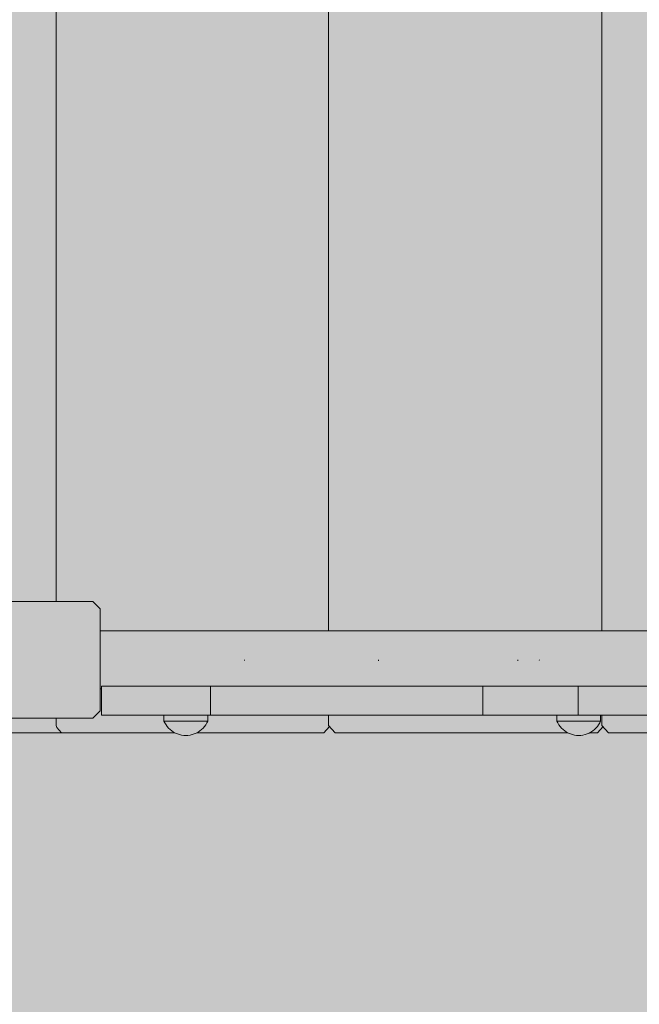
# Model space of a CAD drawing. Units: inches. Extents: x 514 to 662, y 349 to 504.
# Drawn here: x 553 to 556, y 430 to 434 of the extents above; entities that cross this region are included whole.
import ezdxf

# ---------------------------------------------------------------- set-up
doc = ezdxf.new("R2010")
doc.units = ezdxf.units.IN
doc.header["$MEASUREMENT"] = 0
doc.layers.add('_U+0421_U+043B_U+043E_U+0439 1', color=7, linetype='Continuous')

# ---------------------------------------------------------------- blocks, each defined once
blk = doc.blocks.new('block 76')
at = {"layer": '_U+0421_U+043B_U+043E_U+0439 1', "color": 250, "lineweight": 5, "true_color": 0x231f20}
for points in [[(553.1376, 431.2228), (553.1663, 431.2515)], [(553.1663, 431.2515), (553.5682, 431.2515)], [(553.5801, 431.2396), (553.5682, 431.2515)], [(553.1376, 431.2228), (553.1376, 430.8209)], [(553.5969, 431.2228), (553.5801, 431.2396)], [(553.5969, 431.1364), (553.5969, 431.2228)], [(553.5969, 431.1347), (553.5969, 431.1364)], [(553.5969, 431.1346), (553.5969, 431.1347)], [(553.5969, 431.1312), (553.5969, 431.1346)], [(553.5969, 431.131), (553.5969, 431.1312)], [(553.5969, 431.1259), (553.5969, 431.131)], [(553.5969, 431.1257), (553.5969, 431.1259)], [(553.5969, 431.119), (553.5969, 431.1257)], [(553.5969, 431.1188), (553.5969, 431.119)], [(553.5969, 431.1106), (553.5969, 431.1188)], [(553.5969, 431.1103), (553.5969, 431.1106)], [(553.5969, 431.1008), (553.5969, 431.1103)], [(553.5969, 431.1004), (553.5969, 431.1008)], [(553.5969, 431.0897), (553.5969, 431.1004)], [(553.5969, 431.0893), (553.5969, 431.0897)], [(553.5969, 431.0776), (553.5969, 431.0893)], [(553.5969, 431.0772), (553.5969, 431.0776)], [(553.5969, 431.0646), (553.5969, 431.0772)], [(553.5969, 431.0641), (553.5969, 431.0646)], [(553.5969, 431.0509), (553.5969, 431.0641)], [(553.5969, 431.0504), (553.5969, 431.0509)], [(553.5969, 431.0368), (553.5969, 431.0504)], [(553.5969, 431.0362), (553.5969, 431.0368)], [(553.5969, 431.0224), (553.5969, 431.0362)], [(553.5969, 431.0218), (553.5969, 431.0224)], [(553.5969, 431.008), (553.5969, 431.0218)], [(553.5969, 431.0074), (553.5969, 431.008)], [(553.5969, 430.9938), (553.5969, 431.0074)], [(553.5969, 430.9933), (553.5969, 430.9938)], [(553.5969, 430.9801), (553.5969, 430.9933)], [(553.5969, 430.9796), (553.5969, 430.9801)], [(553.5969, 430.967), (553.5969, 430.9796)], [(553.5969, 430.9665), (553.5969, 430.967)], [(553.5969, 430.9548), (553.5969, 430.9665)], [(553.5969, 430.9543), (553.5969, 430.9548)], [(553.5969, 430.9436), (553.5969, 430.9543)], [(553.5969, 430.9432), (553.5969, 430.9436)], [(553.5969, 430.9337), (553.5969, 430.9432)], [(553.5969, 430.9334), (553.5969, 430.9337)], [(553.5969, 430.9252), (553.5969, 430.9334)], [(553.5969, 430.9249), (553.5969, 430.9252)], [(553.5969, 430.9182), (553.5969, 430.9249)], [(553.5969, 430.9179), (553.5969, 430.9182)], [(553.5969, 430.9179), (553.5969, 430.9128)], [(553.5969, 430.9128), (553.5969, 430.9126)], [(553.5969, 430.9126), (553.5969, 430.9092)], [(553.5969, 430.9092), (553.5969, 430.909)], [(553.5969, 430.909), (553.5969, 430.9073)], [(553.5969, 430.9073), (553.5969, 430.9072)], [(553.5969, 430.8209), (553.5969, 430.9072)], [(553.1663, 430.7922), (553.1376, 430.8209)], [(553.5682, 430.7922), (553.1663, 430.7922)], [(553.5682, 430.7922), (553.585, 430.809)], [(553.585, 430.809), (553.5969, 430.8209)]]:
    blk.add_lwpolyline(points, dxfattribs=at)
blk = doc.blocks.new('block 110')
at = {"layer": '_U+0421_U+043B_U+043E_U+0439 1', "color": 250, "lineweight": 5, "true_color": 0x231f20}
for points in [[(553.4231, 433.925), (553.4231, 431.2515)], [(553.4231, 430.7922), (553.4231, 430.7635)], [(553.4231, 430.7635), (553.4233, 430.7629)], [(553.4233, 430.7629), (553.4263, 430.7548)], [(553.4452, 430.7348), (552.3543, 430.7347)]]:
    blk.add_lwpolyline(points, dxfattribs=at)
blk = doc.blocks.new('block 130')
at = {"layer": '_U+0421_U+043B_U+043E_U+0439 1', "color": 250, "lineweight": 5, "true_color": 0x231f20}
for points in [[(554.1642, 431.0218), (554.1645, 431.0192)], [(554.0201, 430.8036), (554.0358, 430.8036)], [(553.4446, 430.7348), (553.4263, 430.7548)], [(554.499, 430.7588), (554.4771, 430.7348)], [(553.8909, 430.7348), (553.4446, 430.7348)], [(554.4422, 430.7348), (553.9771, 430.7348)], [(554.4422, 430.7348), (554.4771, 430.7348)]]:
    blk.add_lwpolyline(points, dxfattribs=at)
blk = doc.blocks.new('block 132')
at = {"layer": '_U+0421_U+043B_U+043E_U+0439 1', "color": 250, "lineweight": 5, "true_color": 0x231f20}
blk.add_lwpolyline([(554.6914, 431.0218), (554.6917, 431.0176)], dxfattribs=at)
blk = doc.blocks.new('block 135')
at = {"layer": '_U+0421_U+043B_U+043E_U+0439 1', "color": 250, "lineweight": 5, "true_color": 0x231f20}
for points in [[(554.4947, 435.0123), (554.4947, 431.1364)], [(555.2406, 431.0218), (555.2409, 431.0176)], [(555.3249, 431.0218), (555.3246, 431.0193)], [(554.4947, 430.8035), (554.4947, 430.7635)], [(554.4947, 430.7635), (554.521, 430.7348)], [(555.5534, 430.7347), (555.5754, 430.7588)], [(554.521, 430.7348), (555.4368, 430.7347)], [(555.523, 430.7347), (555.5534, 430.7347)]]:
    blk.add_lwpolyline(points, dxfattribs=at)
blk = doc.blocks.new('block 140')
at = {"layer": '_U+0421_U+043B_U+043E_U+0439 1', "color": 250, "lineweight": 5, "true_color": 0x231f20}
for points in [[(553.8479, 430.8036), (553.8479, 430.781)], [(554.0201, 430.8036), (554.0201, 430.781)], [(553.8479, 430.781), (553.849, 430.781)], [(553.8479, 430.781), (553.8515, 430.7734)], [(553.849, 430.781), (553.8521, 430.781)], [(553.8515, 430.7734), (553.8559, 430.7662)], [(553.8521, 430.781), (553.8573, 430.781)], [(553.8559, 430.7662), (553.8608, 430.7594)], [(553.8573, 430.781), (553.8643, 430.781)], [(553.8608, 430.7594), (553.8663, 430.7531)], [(553.8643, 430.781), (553.8731, 430.781)], [(553.8663, 430.7531), (553.8724, 430.7473)], [(553.8724, 430.7473), (553.879, 430.742)], [(553.8731, 430.781), (553.8834, 430.781)], [(553.8834, 430.781), (553.8949, 430.781)], [(553.8949, 430.781), (553.9074, 430.781)], [(553.9074, 430.781), (553.9206, 430.781)], [(553.9206, 430.781), (553.934, 430.781)], [(553.934, 430.781), (553.9475, 430.781)], [(553.9475, 430.781), (553.9606, 430.781)], [(553.9606, 430.781), (553.9731, 430.781)], [(553.9731, 430.781), (553.9846, 430.781)], [(553.9846, 430.781), (553.9949, 430.781)], [(553.9956, 430.7473), (553.9891, 430.742)], [(553.9949, 430.781), (554.0037, 430.781)], [(554.0017, 430.7531), (553.9956, 430.7473)], [(554.0072, 430.7594), (554.0017, 430.7531)], [(554.0037, 430.781), (554.0108, 430.781)], [(554.0122, 430.7662), (554.0072, 430.7594)], [(554.0108, 430.781), (554.0159, 430.781)], [(554.0165, 430.7734), (554.0122, 430.7662)], [(554.0159, 430.781), (554.0191, 430.781)], [(554.0201, 430.781), (554.0165, 430.7734)], [(554.0201, 430.781), (554.0191, 430.781)], [(553.879, 430.742), (553.886, 430.7374)], [(553.886, 430.7374), (553.8934, 430.7334)], [(553.8934, 430.7334), (553.9011, 430.7301)], [(553.9011, 430.7301), (553.9091, 430.7275)], [(553.9091, 430.7275), (553.9173, 430.7256)], [(553.9173, 430.7256), (553.9256, 430.7245)], [(553.9256, 430.7245), (553.934, 430.7241)], [(553.9424, 430.7245), (553.934, 430.7241)], [(553.9507, 430.7256), (553.9424, 430.7245)], [(553.9589, 430.7275), (553.9507, 430.7256)], [(553.9669, 430.7301), (553.9589, 430.7275)], [(553.9747, 430.7334), (553.9669, 430.7301)], [(553.9821, 430.7374), (553.9747, 430.7334)], [(553.9891, 430.742), (553.9821, 430.7374)]]:
    blk.add_lwpolyline(points, dxfattribs=at)
blk = doc.blocks.new('block 151')
at = {"layer": '_U+0421_U+043B_U+043E_U+0439 1', "color": 250, "lineweight": 5, "true_color": 0x231f20}
for points in [[(555.5711, 435.0123), (555.5711, 431.1364)], [(555.5711, 430.8035), (555.5711, 430.7635)], [(555.5711, 430.7635), (555.5973, 430.7348)], [(555.5973, 430.7348), (556.6298, 430.7347)]]:
    blk.add_lwpolyline(points, dxfattribs=at)
blk = doc.blocks.new('block 212')
at = {"layer": '_U+0421_U+043B_U+043E_U+0439 1', "color": 250, "lineweight": 5, "true_color": 0x231f20}
for points in [[(555.3937, 430.8035), (555.3937, 430.781)], [(555.566, 430.8035), (555.566, 430.781)], [(555.3937, 430.781), (555.3948, 430.781)], [(555.3937, 430.781), (555.3974, 430.7734)], [(555.3948, 430.781), (555.398, 430.781)], [(555.3974, 430.7734), (555.4017, 430.7662)], [(555.398, 430.781), (555.4031, 430.781)], [(555.4017, 430.7662), (555.4066, 430.7594)], [(555.4031, 430.781), (555.4102, 430.781)], [(555.4066, 430.7594), (555.4122, 430.7531)], [(555.4102, 430.781), (555.419, 430.781)], [(555.4122, 430.7531), (555.4182, 430.7473)], [(555.4182, 430.7473), (555.4248, 430.742)], [(555.419, 430.781), (555.4292, 430.781)], [(555.4292, 430.781), (555.4408, 430.781)], [(555.4408, 430.781), (555.4533, 430.781)], [(555.4533, 430.781), (555.4664, 430.781)], [(555.4664, 430.781), (555.4799, 430.781)], [(555.4799, 430.781), (555.4933, 430.781)], [(555.4933, 430.781), (555.5065, 430.781)], [(555.5065, 430.781), (555.519, 430.781)], [(555.519, 430.781), (555.5305, 430.781)], [(555.5305, 430.781), (555.5408, 430.781)], [(555.5415, 430.7473), (555.5349, 430.742)], [(555.5408, 430.781), (555.5495, 430.781)], [(555.5476, 430.7531), (555.5415, 430.7473)], [(555.5531, 430.7594), (555.5476, 430.7531)], [(555.5495, 430.781), (555.5566, 430.781)], [(555.558, 430.7662), (555.5531, 430.7594)], [(555.5566, 430.781), (555.5618, 430.781)], [(555.5623, 430.7734), (555.558, 430.7662)], [(555.5618, 430.781), (555.5649, 430.781)], [(555.566, 430.781), (555.5623, 430.7734)], [(555.566, 430.781), (555.5649, 430.781)], [(555.4248, 430.742), (555.4318, 430.7374)], [(555.4318, 430.7374), (555.4392, 430.7334)], [(555.4392, 430.7334), (555.447, 430.7301)], [(555.447, 430.7301), (555.455, 430.7275)], [(555.455, 430.7275), (555.4631, 430.7256)], [(555.4631, 430.7256), (555.4715, 430.7245)], [(555.4715, 430.7245), (555.4799, 430.7241)], [(555.4883, 430.7245), (555.4799, 430.7241)], [(555.4966, 430.7256), (555.4883, 430.7245)], [(555.5048, 430.7275), (555.4966, 430.7256)], [(555.5128, 430.7301), (555.5048, 430.7275)], [(555.5205, 430.7334), (555.5128, 430.7301)], [(555.5279, 430.7374), (555.5205, 430.7334)], [(555.5349, 430.742), (555.5279, 430.7374)]]:
    blk.add_lwpolyline(points, dxfattribs=at)
blk = doc.blocks.new('block 223')
at = {"layer": '_U+0421_U+043B_U+043E_U+0439 1', "color": 250, "lineweight": 5, "true_color": 0x231f20}
for points in [[(553.5969, 431.1364), (557.2263, 431.1364)], [(553.5969, 430.9072), (553.6021, 430.9072)]]:
    blk.add_lwpolyline(points, dxfattribs=at)
blk = doc.blocks.new('block 290')
at = {"layer": '_U+0421_U+043B_U+043E_U+0439 1', "color": 250, "lineweight": 5, "true_color": 0x231f20}
for points in [[(553.6021, 430.9184), (553.6049, 430.9184)], [(553.6021, 430.8036), (553.6021, 430.9184)], [(553.6049, 430.9184), (553.6091, 430.9184)], [(553.6091, 430.9184), (553.6156, 430.9184)], [(553.6156, 430.9184), (553.6249, 430.9184)], [(553.6249, 430.9184), (553.6308, 430.9184)], [(553.6308, 430.9184), (553.6375, 430.9184)], [(553.6375, 430.9184), (553.6451, 430.9184)], [(553.6451, 430.9184), (553.6536, 430.9184)], [(553.6536, 430.9184), (553.6632, 430.9184)], [(553.6632, 430.9184), (553.6739, 430.9184)], [(553.6632, 430.9184), (553.9325, 430.9184)], [(553.6739, 430.9184), (553.6985, 430.9184)], [(553.6739, 430.9184), (553.7008, 430.9184)], [(553.6739, 430.9184), (553.6985, 430.9184)], [(553.6739, 430.9184), (553.6856, 430.9184)], [(553.6856, 430.9184), (553.6985, 430.9184)], [(553.6985, 430.9184), (553.7127, 430.9184)], [(553.7127, 430.9184), (553.7281, 430.9184)], [(553.7234, 430.9184), (553.8378, 430.9184)], [(553.7281, 430.9184), (553.7363, 430.9184)], [(553.7281, 430.9184), (553.826, 430.9184)], [(553.7281, 430.9184), (553.826, 430.9184)], [(553.7363, 430.9184), (553.7448, 430.9184)], [(553.7448, 430.9184), (553.7537, 430.9184)], [(553.7537, 430.9184), (553.7629, 430.9184)], [(553.7629, 430.9184), (553.7725, 430.9184)], [(553.7725, 430.9184), (553.7824, 430.9184)], [(553.7824, 430.9184), (553.7927, 430.9184)], [(553.7927, 430.9184), (553.8034, 430.9184)], [(553.8034, 430.9184), (553.8145, 430.9184)], [(553.8145, 430.9184), (553.826, 430.9184)], [(553.826, 430.9184), (553.8378, 430.9184)], [(553.8378, 430.9184), (553.8501, 430.9184)], [(553.8501, 430.9184), (553.8628, 430.9184)], [(553.8501, 430.9184), (553.8894, 430.9184)], [(553.8628, 430.9184), (553.8759, 430.9184)], [(553.8759, 430.9184), (553.8894, 430.9184)], [(553.8894, 430.9184), (553.9033, 430.9184)], [(553.9033, 430.9184), (553.9325, 430.9184)], [(553.9325, 430.9184), (553.9635, 430.9184)], [(553.9635, 430.9184), (553.9963, 430.9184)], [(553.9963, 430.9184), (554.031, 430.9184)], [(554.031, 430.8036), (554.031, 430.9184)], [(554.031, 430.9184), (554.0687, 430.9184)], [(554.0687, 430.9184), (554.1079, 430.9184)], [(554.1079, 430.9184), (554.1899, 430.9184)], [(554.1899, 430.9184), (554.3637, 430.9184)], [(554.3637, 430.9184), (554.712, 430.9184)], [(554.62, 430.9184), (554.6192, 430.9184)], [(554.6192, 430.9184), (554.712, 430.9184)], [(554.62, 430.9184), (554.712, 430.9184)], [(554.6749, 430.9184), (554.6797, 430.9184)], [(554.6797, 430.9184), (554.6846, 430.9184)], [(554.712, 430.9184), (554.7911, 430.9184)], [(554.7472, 430.9184), (554.7784, 430.9184)], [(554.8286, 430.9184), (554.7784, 430.9184)], [(554.7911, 430.9184), (554.8286, 430.9184)], [(554.8286, 430.9184), (554.8643, 430.9184)], [(554.8643, 430.9184), (554.8983, 430.9184)], [(554.8983, 430.9184), (554.9146, 430.9184)], [(554.9146, 430.9184), (554.9303, 430.9184)], [(554.9303, 430.9184), (554.9455, 430.9184)], [(554.9455, 430.9184), (554.9601, 430.9184)], [(554.9601, 430.9184), (554.9741, 430.9184)], [(554.9741, 430.9184), (554.9876, 430.9184)], [(554.9876, 430.9184), (555.0004, 430.9184)], [(555.0004, 430.9184), (555.0125, 430.9184)], [(555.0125, 430.9184), (555.0183, 430.9184)], [(555.0183, 430.9184), (555.024, 430.9184)], [(555.024, 430.9184), (555.0295, 430.9184)], [(555.024, 430.9184), (555.0398, 430.9184)], [(555.024, 430.9184), (555.0398, 430.9184)], [(555.024, 430.9184), (555.0398, 430.9184)], [(555.0295, 430.9184), (555.0348, 430.9184)], [(555.0295, 430.9184), (555.0348, 430.9184)], [(555.0348, 430.9184), (555.0399, 430.9184)], [(555.0399, 430.9184), (555.0448, 430.9184)], [(555.0399, 430.9184), (555.0496, 430.9184)], [(555.0448, 430.9184), (555.0496, 430.9184)], [(555.0496, 430.9184), (555.0542, 430.9184)], [(555.0496, 430.9184), (555.0667, 430.9184)], [(555.0542, 430.9184), (555.0627, 430.9184)], [(555.0542, 430.9184), (555.0586, 430.9184)], [(555.0542, 430.9184), (555.0627, 430.9184)], [(555.0542, 430.9184), (555.0627, 430.9184)], [(555.0586, 430.9184), (555.0627, 430.9184)], [(555.0627, 430.9184), (555.0667, 430.9184)], [(555.0667, 430.9184), (555.0705, 430.9184)], [(555.0667, 430.9184), (555.0775, 430.9184)], [(555.0705, 430.9184), (555.0741, 430.9184)], [(555.0705, 430.9184), (555.0741, 430.9184)], [(555.0705, 430.9184), (555.0741, 430.9184)], [(555.0705, 430.9184), (555.0741, 430.9184)], [(555.0705, 430.9184), (555.0741, 430.9184)], [(555.0741, 430.9184), (555.0775, 430.9184)], [(555.0775, 430.9184), (555.0807, 430.9184)], [(555.0775, 430.9184), (555.0837, 430.9184)], [(555.0776, 430.9184), (555.0837, 430.9184)], [(555.0807, 430.9184), (555.0837, 430.9184)], [(555.0837, 430.9184), (555.0865, 430.9184)], [(555.0837, 430.9184), (555.089, 430.9184)], [(555.0837, 430.9184), (555.089, 430.9184)], [(555.0865, 430.9184), (555.089, 430.9184)], [(555.089, 430.9184), (555.0914, 430.9184)], [(555.089, 430.9184), (555.1986, 430.9184)], [(555.0891, 430.9184), (555.1986, 430.9184)], [(555.0891, 430.9184), (555.1985, 430.9184)], [(555.0914, 430.9184), (555.188, 430.9184)], [(555.0914, 430.9184), (555.0935, 430.9184)], [(555.0914, 430.9184), (555.188, 430.9184)], [(555.0914, 430.9184), (555.188, 430.9184)], [(555.0914, 430.9184), (555.188, 430.9184)], [(555.0914, 430.9184), (555.188, 430.9184)], [(555.0914, 430.9184), (555.188, 430.9184)], [(555.0914, 430.9184), (555.188, 430.9184)], [(555.0935, 430.9184), (555.0954, 430.9184)], [(555.0954, 430.9184), (555.0971, 430.9184)], [(555.0971, 430.9184), (555.0998, 430.9184)], [(555.0998, 430.9184), (555.1015, 430.9184)], [(555.1015, 430.9184), (555.1023, 430.9184)], [(555.1023, 430.8036), (555.1023, 430.9184)], [(555.1023, 430.9184), (555.1028, 430.9184)], [(555.1028, 430.9184), (555.1042, 430.9184)], [(555.1042, 430.9184), (555.1066, 430.9184)], [(555.1066, 430.9184), (555.1099, 430.9184)], [(555.1099, 430.9184), (555.1141, 430.9184)], [(555.1141, 430.9184), (555.1192, 430.9184)], [(555.1192, 430.9184), (555.1251, 430.9184)], [(555.1251, 430.9184), (555.1318, 430.9184)], [(555.1318, 430.9184), (555.1393, 430.9184)], [(555.1393, 430.9184), (555.1476, 430.9184)], [(555.1476, 430.9184), (555.1566, 430.9184)], [(555.1566, 430.9184), (555.1664, 430.9184)], [(555.1664, 430.9184), (555.1769, 430.9184)], [(555.1769, 430.9184), (555.188, 430.9184)], [(555.188, 430.9184), (555.1983, 430.9184)], [(555.1984, 430.9184), (555.1998, 430.9184)], [(555.1998, 430.9184), (555.2013, 430.9184)], [(555.1998, 430.9184), (555.2523, 430.9184)], [(555.2014, 430.9184), (555.2122, 430.9184)], [(555.2122, 430.9184), (555.2389, 430.9184)], [(555.2122, 430.9184), (555.2252, 430.9184)], [(555.2122, 430.9184), (555.2389, 430.9184)], [(555.2122, 430.9184), (555.2389, 430.9184)], [(555.2122, 430.9184), (555.2389, 430.9184)], [(555.2122, 430.9184), (555.2389, 430.9184)], [(555.2122, 430.9184), (555.2389, 430.9184)], [(555.2122, 430.9184), (555.2389, 430.9184)], [(555.2122, 430.9184), (555.2389, 430.9184)], [(555.2252, 430.9184), (555.2389, 430.9184)], [(555.2389, 430.9184), (555.2505, 430.9184)], [(555.2507, 430.9184), (555.253, 430.9184)], [(555.253, 430.9184), (555.2555, 430.9184)], [(555.253, 430.9184), (555.9216, 430.9184)], [(555.2538, 430.9184), (555.8404, 430.9184)], [(555.2557, 430.9184), (555.2677, 430.9184)], [(555.2677, 430.9184), (556.1944, 430.9184)], [(555.2677, 430.9184), (555.2829, 430.9184)], [(555.2677, 430.9184), (556.1944, 430.9184)], [(555.2677, 430.9184), (556.1944, 430.9184)], [(555.2677, 430.9184), (556.1944, 430.9184)], [(555.2677, 430.9184), (556.1944, 430.9184)], [(555.2677, 430.9184), (556.1944, 430.9184)], [(555.2677, 430.9184), (556.1944, 430.9184)], [(555.2677, 430.9184), (556.2774, 430.9184)], [(555.2677, 430.9184), (556.3541, 430.9184)], [(555.2829, 430.9184), (555.2987, 430.9184)], [(555.2987, 430.9184), (555.3148, 430.9184)], [(555.3148, 430.9184), (555.3314, 430.9184)], [(555.3314, 430.9184), (555.3485, 430.9184)], [(555.3485, 430.9184), (555.3659, 430.9184)], [(555.3659, 430.9184), (555.3837, 430.9184)], [(555.3837, 430.9184), (555.4018, 430.9184)], [(555.4018, 430.9184), (555.4203, 430.9184)], [(555.4203, 430.9184), (555.439, 430.9184)], [(555.439, 430.9184), (555.4581, 430.9184)], [(555.4581, 430.9184), (555.4773, 430.9184)], [(555.4773, 430.8036), (555.4773, 430.9184)], [(555.4773, 430.9184), (556.1944, 430.9184)], [(553.6021, 430.8036), (553.6049, 430.8036)], [(553.6049, 430.8036), (553.6091, 430.8036)], [(553.6091, 430.8036), (553.6156, 430.8036)], [(553.6097, 430.8036), (553.8479, 430.8036)], [(553.6156, 430.8036), (553.6249, 430.8036)], [(553.6249, 430.8036), (553.6308, 430.8036)], [(553.6308, 430.8036), (553.6375, 430.8036)], [(553.6375, 430.8036), (553.6451, 430.8036)], [(553.6451, 430.8036), (553.6536, 430.8036)], [(553.6536, 430.8036), (553.6632, 430.8036)], [(553.6536, 430.8036), (553.9635, 430.8036)], [(553.6632, 430.8036), (553.6739, 430.8036)], [(553.6662, 430.8036), (553.8479, 430.8036)], [(553.6662, 430.8036), (553.8479, 430.8036)], [(553.6739, 430.8036), (553.8501, 430.8036)], [(553.6739, 430.8036), (553.6856, 430.8036)], [(553.6856, 430.8036), (553.6985, 430.8036)], [(553.6996, 430.8036), (553.6878, 430.8036)], [(553.8479, 430.8036), (553.6878, 430.8036)], [(553.6985, 430.8036), (553.7281, 430.8036)], [(553.6988, 430.8036), (553.7127, 430.8036)], [(553.712, 430.8036), (553.6996, 430.8036)], [(553.8479, 430.8036), (553.712, 430.8036)], [(553.7127, 430.8036), (553.727, 430.8036)], [(553.7273, 430.8036), (553.7281, 430.8036)], [(553.7281, 430.8036), (553.7363, 430.8036)], [(553.7363, 430.8036), (553.7448, 430.8036)], [(553.8479, 430.8036), (553.7387, 430.8036)], [(553.7448, 430.8036), (553.7537, 430.8036)], [(553.7537, 430.8036), (553.7629, 430.8036)], [(553.7629, 430.8036), (553.7725, 430.8036)], [(553.7725, 430.8036), (553.7824, 430.8036)], [(553.7824, 430.8036), (553.7927, 430.8036)], [(553.7927, 430.8036), (553.8034, 430.8036)], [(553.8034, 430.8036), (553.8145, 430.8036)], [(553.8145, 430.8036), (553.826, 430.8036)], [(553.826, 430.8036), (553.8287, 430.8036)], [(553.8289, 430.8036), (553.8378, 430.8036)], [(553.8378, 430.8036), (553.8467, 430.8036)], [(553.8469, 430.8036), (553.8501, 430.8036)], [(553.8501, 430.8036), (553.8628, 430.8036)], [(553.8628, 430.8036), (553.8759, 430.8036)], [(553.8759, 430.8036), (553.8894, 430.8036)], [(553.8894, 430.8036), (553.9033, 430.8036)], [(553.9033, 430.8036), (553.9146, 430.8036)], [(553.915, 430.8036), (553.9325, 430.8036)], [(553.9325, 430.8036), (553.9492, 430.8036)], [(553.9495, 430.8036), (553.9635, 430.8036)], [(553.9635, 430.8036), (553.9963, 430.8036)], [(553.9963, 430.8036), (554.031, 430.8036)], [(554.0201, 430.8036), (554.712, 430.8036)], [(554.0201, 430.8036), (554.3691, 430.8035)], [(554.0201, 430.8036), (554.712, 430.8036)], [(554.1868, 430.8036), (554.0201, 430.8036)], [(554.2293, 430.8036), (554.0201, 430.8036)], [(554.2423, 430.8036), (554.0201, 430.8036)], [(554.2776, 430.8036), (554.0201, 430.8036)], [(554.031, 430.8036), (554.0687, 430.8036)], [(554.0687, 430.8036), (554.1079, 430.8036)], [(554.1079, 430.8036), (554.1899, 430.8036)], [(554.1899, 430.8036), (554.3637, 430.8036)], [(554.2423, 430.8036), (554.2293, 430.8036)], [(554.3637, 430.8036), (554.712, 430.8036)], [(554.375, 430.8035), (554.3691, 430.8035)], [(554.3817, 430.8035), (554.375, 430.8035)], [(554.3892, 430.8035), (554.3817, 430.8035)], [(554.3975, 430.8035), (554.3892, 430.8035)], [(554.4065, 430.8035), (554.3975, 430.8035)], [(554.6841, 430.8036), (554.4065, 430.8035)], [(554.6848, 430.8036), (554.4163, 430.8035)], [(554.4268, 430.8035), (554.4163, 430.8035)], [(554.4379, 430.8035), (554.4371, 430.8035)], [(554.6855, 430.8036), (554.4379, 430.8035)], [(554.6791, 430.8036), (554.6788, 430.8036)], [(555.6221, 430.8036), (554.6815, 430.8036)], [(554.712, 430.8036), (554.6844, 430.8036)], [(554.712, 430.8036), (554.6851, 430.8036)], [(554.712, 430.8036), (554.6858, 430.8036)], [(554.7116, 430.8036), (554.6953, 430.8036)], [(554.7085, 430.8036), (554.7078, 430.8036)], [(554.7092, 430.8036), (554.7083, 430.8036)], [(554.7222, 430.8036), (554.7087, 430.8036)], [(554.7911, 430.8036), (554.7116, 430.8036)], [(554.712, 430.8036), (554.7911, 430.8036)], [(554.776, 430.8036), (554.7717, 430.8036)], [(554.8028, 430.8036), (554.7759, 430.8036)], [(554.8245, 430.8036), (554.7909, 430.8036)], [(554.7911, 430.8036), (554.8286, 430.8036)], [(554.7983, 430.8036), (554.7975, 430.8036)], [(554.809, 430.8036), (554.7996, 430.8036)], [(554.8024, 430.8036), (554.8017, 430.8036)], [(554.8104, 430.8036), (554.8022, 430.8036)], [(554.8079, 430.8036), (554.807, 430.8036)], [(555.1197, 430.8036), (554.807, 430.8036)], [(554.8088, 430.8036), (554.808, 430.8036)], [(554.8161, 430.8036), (554.8107, 430.8036)], [(554.8192, 430.8036), (554.812, 430.8036)], [(554.8418, 430.8036), (554.8209, 430.8036)], [(554.8423, 430.8036), (554.8246, 430.8036)], [(554.8286, 430.8036), (554.8643, 430.8036)], [(555.3588, 430.8036), (554.8299, 430.8036)], [(554.861, 430.8036), (554.8387, 430.8036)], [(554.8414, 430.8036), (554.8413, 430.8036)], [(554.8561, 430.8036), (554.8441, 430.8036)], [(554.8525, 430.8036), (554.845, 430.8036)], [(554.858, 430.8036), (554.855, 430.8036)], [(554.8732, 430.8036), (554.8561, 430.8036)], [(555.3482, 430.8036), (554.8561, 430.8036)], [(555.338, 430.8035), (554.8561, 430.8036)], [(554.8643, 430.8036), (554.8983, 430.8036)], [(555.3986, 430.8036), (554.8681, 430.8036)], [(555.3404, 430.8035), (554.8732, 430.8036)], [(555.397, 430.8036), (554.8889, 430.8036)], [(555.3342, 430.8035), (554.8898, 430.8036)], [(554.9059, 430.8036), (554.8915, 430.8036)], [(554.8983, 430.8036), (554.9146, 430.8036)], [(554.9216, 430.8036), (554.9059, 430.8036)], [(554.9146, 430.8036), (554.9303, 430.8036)], [(555.2641, 430.8035), (554.9216, 430.8036)], [(555.0164, 430.8036), (554.9297, 430.8036)], [(554.9303, 430.8036), (554.9455, 430.8036)], [(554.9516, 430.8035), (554.9379, 430.8036)], [(554.9466, 430.8036), (554.9417, 430.8036)], [(554.9763, 430.8036), (554.9453, 430.8036)], [(554.9455, 430.8036), (554.9601, 430.8036)], [(554.9657, 430.8035), (554.9516, 430.8035)], [(555.2337, 430.8035), (554.9516, 430.8035)], [(554.9601, 430.8036), (554.9741, 430.8036)], [(554.9793, 430.8035), (554.9657, 430.8035)], [(555.2267, 430.8035), (554.9657, 430.8035)], [(555.4312, 430.8036), (554.9725, 430.8036)], [(554.9741, 430.8036), (554.9876, 430.8036)], [(554.9924, 430.8035), (554.9793, 430.8035)], [(554.9925, 430.8035), (554.9793, 430.8035)], [(554.9876, 430.8036), (556.4391, 430.8036)], [(554.9876, 430.8036), (555.0004, 430.8036)], [(555.4209, 430.8036), (554.9881, 430.8036)], [(555.4334, 430.8036), (554.989, 430.8036)], [(555.4314, 430.8036), (554.9919, 430.8036)], [(555.0048, 430.8035), (554.9924, 430.8035)], [(555.2123, 430.8035), (554.9924, 430.8035)], [(555.0004, 430.8036), (555.0125, 430.8036)], [(555.4922, 430.8036), (555.0026, 430.8036)], [(555.0166, 430.8035), (555.0048, 430.8035)], [(555.0125, 430.8036), (555.0183, 430.8036)], [(555.0125, 430.8036), (556.3897, 430.8036)], [(555.0277, 430.8035), (555.0166, 430.8035)], [(555.1164, 430.8035), (555.0166, 430.8035)], [(555.0183, 430.8036), (555.024, 430.8036)], [(555.0183, 430.8036), (555.024, 430.8036)], [(555.0183, 430.8036), (555.024, 430.8036)], [(555.4934, 430.8036), (555.0225, 430.8036)], [(555.024, 430.8036), (555.0295, 430.8036)], [(555.0382, 430.8035), (555.0277, 430.8035)], [(555.0295, 430.8036), (555.0348, 430.8036)], [(555.0348, 430.8036), (555.0399, 430.8036)], [(555.0348, 430.8036), (556.2774, 430.8036)], [(555.048, 430.8035), (555.0382, 430.8035)], [(555.0399, 430.8036), (555.0448, 430.8036)], [(555.0448, 430.8036), (555.0496, 430.8036)], [(555.0448, 430.8036), (556.2774, 430.8036)], [(555.057, 430.8035), (555.048, 430.8035)], [(555.0496, 430.8036), (555.0542, 430.8036)], [(555.5006, 430.8036), (555.0524, 430.8036)], [(555.0542, 430.8036), (555.0586, 430.8036)], [(555.0653, 430.8035), (555.057, 430.8035)], [(555.0586, 430.8036), (555.0627, 430.8036)], [(555.0627, 430.8036), (555.0667, 430.8036)], [(555.0627, 430.8036), (556.1944, 430.8036)], [(555.0728, 430.8035), (555.0653, 430.8035)], [(555.0667, 430.8036), (555.0705, 430.8036)], [(555.0705, 430.8036), (555.0741, 430.8036)], [(555.0795, 430.8035), (555.0728, 430.8035)], [(555.0741, 430.8036), (555.0775, 430.8036)], [(555.0741, 430.8036), (556.1944, 430.8036)], [(555.419, 430.8036), (555.0775, 430.8036)], [(555.0775, 430.8036), (555.0807, 430.8036)], [(555.2404, 430.8035), (555.0795, 430.8035)], [(555.0807, 430.8036), (555.0837, 430.8036)], [(555.0807, 430.8036), (556.1944, 430.8036)], [(555.0837, 430.8036), (555.0865, 430.8036)], [(555.0865, 430.8036), (555.089, 430.8036)], [(555.0865, 430.8036), (556.1944, 430.8036)], [(555.089, 430.8036), (555.0914, 430.8036)], [(555.0914, 430.8036), (555.0935, 430.8036)], [(555.0935, 430.8036), (555.0954, 430.8036)], [(555.0954, 430.8036), (555.0971, 430.8036)], [(555.0971, 430.8036), (555.0998, 430.8036)], [(555.0998, 430.8036), (555.1015, 430.8036)], [(555.1015, 430.8036), (555.1023, 430.8036)], [(555.1023, 430.8036), (555.1028, 430.8036)], [(555.1028, 430.8036), (555.1042, 430.8036)], [(555.1042, 430.8036), (555.1066, 430.8036)], [(555.1066, 430.8036), (555.1099, 430.8036)], [(555.1099, 430.8036), (555.1141, 430.8036)], [(555.1141, 430.8036), (555.1192, 430.8036)], [(555.1192, 430.8036), (555.1251, 430.8036)], [(555.1251, 430.8036), (555.1318, 430.8036)], [(555.1318, 430.8036), (555.1393, 430.8036)], [(555.3002, 430.8035), (555.1351, 430.8035)], [(555.5612, 430.8036), (555.1364, 430.8036)], [(555.1393, 430.8036), (555.1476, 430.8036)], [(555.1476, 430.8036), (555.1566, 430.8036)], [(555.1566, 430.8036), (555.1664, 430.8036)], [(555.1664, 430.8036), (555.1769, 430.8036)], [(555.1769, 430.8036), (555.188, 430.8036)], [(555.188, 430.8036), (555.1998, 430.8036)], [(555.188, 430.8036), (556.1944, 430.8036)], [(555.1998, 430.8036), (555.2122, 430.8036)], [(555.2122, 430.8036), (555.2252, 430.8036)], [(555.2205, 430.8035), (555.2168, 430.8035)], [(555.2252, 430.8036), (555.2389, 430.8036)], [(555.2337, 430.8035), (555.2277, 430.8035)], [(555.2389, 430.8036), (555.253, 430.8036)], [(555.2389, 430.8036), (556.1944, 430.8036)], [(555.3073, 430.8035), (555.2513, 430.8035)], [(555.253, 430.8036), (555.2677, 430.8036)], [(555.2677, 430.8036), (555.2829, 430.8036)], [(555.2866, 430.8035), (555.2684, 430.8035)], [(555.2829, 430.8036), (555.2987, 430.8036)], [(555.2915, 430.8035), (555.2906, 430.8035)], [(555.653, 430.8035), (555.2951, 430.8035)], [(555.2987, 430.8036), (555.3148, 430.8036)], [(555.3126, 430.8036), (555.305, 430.8035)], [(555.3148, 430.8036), (555.3314, 430.8036)], [(555.3221, 430.8035), (555.3276, 430.8035)], [(555.3221, 430.8035), (555.3276, 430.8035)], [(555.3226, 430.8035), (555.3276, 430.8035)], [(555.3314, 430.8036), (555.3485, 430.8036)], [(555.3511, 430.8035), (555.3376, 430.8035)], [(555.3425, 430.8035), (555.3409, 430.8035)], [(555.3685, 430.8035), (555.3439, 430.8035)], [(555.3476, 430.8035), (555.3451, 430.8035)], [(555.3485, 430.8036), (555.3659, 430.8036)], [(555.3511, 430.8035), (555.3508, 430.8035)], [(555.3811, 430.8035), (555.3513, 430.8036)], [(555.5971, 430.8036), (555.3517, 430.8036)], [(555.5564, 430.8035), (555.3644, 430.8035)], [(555.3659, 430.8036), (555.3837, 430.8036)], [(555.373, 430.8036), (555.3668, 430.8036)], [(555.373, 430.8035), (555.3717, 430.8035)], [(555.6183, 430.8036), (555.3738, 430.8036)], [(555.3819, 430.8035), (555.3758, 430.8035)], [(555.3837, 430.8036), (555.4018, 430.8036)], [(555.3854, 430.8035), (555.384, 430.8035)], [(555.3872, 430.8036), (555.3847, 430.8036)], [(555.3901, 430.8035), (555.3859, 430.8035)], [(555.8977, 430.8035), (555.388, 430.8035)], [(555.3921, 430.8036), (555.3999, 430.8036)], [(555.3993, 430.8035), (555.3934, 430.8035)], [(555.3973, 430.8035), (555.3945, 430.8035)], [(555.4014, 430.8036), (555.3996, 430.8036)], [(555.4029, 430.8036), (555.4013, 430.8036)], [(555.4018, 430.8036), (555.4203, 430.8036)], [(555.9165, 430.8035), (555.4037, 430.8036)], [(555.4132, 430.8036), (555.4053, 430.8036)], [(555.4187, 430.8035), (555.409, 430.8035)], [(555.9165, 430.8035), (555.4161, 430.8036)], [(555.4203, 430.8036), (555.439, 430.8036)], [(555.4234, 430.8036), (555.4215, 430.8036)], [(555.5565, 430.8036), (555.4227, 430.8036)], [(555.4251, 430.8036), (555.4234, 430.8036)], [(555.4261, 430.8036), (555.4255, 430.8036)], [(555.43, 430.8036), (555.4274, 430.8036)], [(555.9381, 430.8035), (555.4288, 430.8036)], [(555.9381, 430.8035), (555.4326, 430.8036)], [(555.4355, 430.8036), (555.4337, 430.8036)], [(555.4357, 430.8036), (555.4339, 430.8036)], [(555.4709, 430.8036), (555.4361, 430.8036)], [(555.4407, 430.8036), (555.4378, 430.8036)], [(555.4397, 430.8036), (555.4379, 430.8036)], [(555.439, 430.8036), (555.4581, 430.8036)], [(555.4548, 430.8035), (555.4413, 430.8035)], [(555.9623, 430.8035), (555.4424, 430.8036)], [(555.9623, 430.8035), (555.4434, 430.8036)], [(555.4581, 430.8036), (555.4773, 430.8036)], [(555.4848, 430.8035), (555.4599, 430.8035)], [(555.475, 430.8036), (555.4732, 430.8036)], [(555.4795, 430.8035), (555.4753, 430.8035)], [(555.9499, 430.8035), (555.4771, 430.8036)], [(555.4773, 430.8036), (556.1944, 430.8036)], [(555.4962, 430.8036), (555.4945, 430.8036)], [(555.4974, 430.8036), (555.4957, 430.8036)], [(555.5107, 430.8036), (555.4983, 430.8036)], [(555.5115, 430.8036), (555.4995, 430.8036)], [(555.5149, 430.8036), (555.5027, 430.8036)], [(555.9889, 430.8035), (555.5132, 430.8036)], [(555.9889, 430.8035), (555.5139, 430.8036)], [(555.5489, 430.8036), (555.5174, 430.8036)], [(555.8894, 430.8035), (555.5372, 430.8035)], [(555.8894, 430.8035), (555.5509, 430.8035)], [(556.0031, 430.8035), (555.551, 430.8036)], [(555.5601, 430.8036), (555.5586, 430.8036)], [(556.0178, 430.8036), (555.5619, 430.8036)], [(555.5648, 430.8036), (555.5633, 430.8036)], [(555.9067, 430.8035), (555.5658, 430.8035)], [(555.5908, 430.8036), (555.5667, 430.8036)], [(555.6035, 430.8035), (555.5852, 430.8035)], [(556.033, 430.8036), (555.5929, 430.8036)], [(555.6256, 430.8036), (555.5992, 430.8036)], [(555.6211, 430.8036), (555.6202, 430.8036)], [(556.0649, 430.8036), (555.6228, 430.8036)], [(555.6249, 430.8036), (555.624, 430.8036)], [(555.6765, 430.8036), (555.6266, 430.8036)], [(555.6286, 430.8036), (555.6273, 430.8036)], [(556.0487, 430.8036), (555.6301, 430.8036)], [(556.0178, 430.8036), (555.6418, 430.8036)], [(555.9499, 430.8035), (555.6616, 430.8035)], [(556.0815, 430.8036), (555.6782, 430.8036)], [(555.6979, 430.8036), (555.6921, 430.8036)], [(555.7196, 430.8035), (555.7017, 430.8035)]]:
    blk.add_lwpolyline(points, dxfattribs=at)
blk = doc.blocks.new('block 300')
at = {"layer": '_U+0421_U+043B_U+043E_U+0439 1', "color": 250, "lineweight": 5, "true_color": 0x231f20}
for points in [[(553.8479, 430.8036), (553.8479, 430.781)], [(554.0201, 430.8036), (554.0201, 430.781)], [(553.8479, 430.781), (553.849, 430.781)], [(553.8479, 430.781), (553.8515, 430.7734)], [(553.849, 430.781), (553.8521, 430.781)], [(553.8515, 430.7734), (553.8559, 430.7662)], [(553.8521, 430.781), (553.8573, 430.781)], [(553.8559, 430.7662), (553.8608, 430.7594)], [(553.8573, 430.781), (553.8643, 430.781)], [(553.8608, 430.7594), (553.8663, 430.7531)], [(553.8643, 430.781), (553.8731, 430.781)], [(553.8663, 430.7531), (553.8724, 430.7473)], [(553.8724, 430.7473), (553.879, 430.742)], [(553.8731, 430.781), (553.8834, 430.781)], [(553.8834, 430.781), (553.8949, 430.781)], [(553.8949, 430.781), (553.9074, 430.781)], [(553.9074, 430.781), (553.9206, 430.781)], [(553.9206, 430.781), (553.934, 430.781)], [(553.934, 430.781), (553.9475, 430.781)], [(553.9475, 430.781), (553.9606, 430.781)], [(553.9606, 430.781), (553.9731, 430.781)], [(553.9731, 430.781), (553.9846, 430.781)], [(553.9846, 430.781), (553.9949, 430.781)], [(553.9956, 430.7473), (553.9891, 430.742)], [(553.9949, 430.781), (554.0037, 430.781)], [(554.0017, 430.7531), (553.9956, 430.7473)], [(554.0072, 430.7594), (554.0017, 430.7531)], [(554.0037, 430.781), (554.0108, 430.781)], [(554.0122, 430.7662), (554.0072, 430.7594)], [(554.0108, 430.781), (554.0159, 430.781)], [(554.0165, 430.7734), (554.0122, 430.7662)], [(554.0159, 430.781), (554.0191, 430.781)], [(554.0201, 430.781), (554.0165, 430.7734)], [(554.0201, 430.781), (554.0191, 430.781)], [(553.879, 430.742), (553.886, 430.7374)], [(553.886, 430.7374), (553.8934, 430.7334)], [(553.8934, 430.7334), (553.9011, 430.7301)], [(553.9011, 430.7301), (553.9091, 430.7275)], [(553.9091, 430.7275), (553.9173, 430.7256)], [(553.9173, 430.7256), (553.9256, 430.7245)], [(553.9256, 430.7245), (553.934, 430.7241)], [(553.9424, 430.7245), (553.934, 430.7241)], [(553.9507, 430.7256), (553.9424, 430.7245)], [(553.9589, 430.7275), (553.9507, 430.7256)], [(553.9669, 430.7301), (553.9589, 430.7275)], [(553.9747, 430.7334), (553.9669, 430.7301)], [(553.9821, 430.7374), (553.9747, 430.7334)], [(553.9891, 430.742), (553.9821, 430.7374)]]:
    blk.add_lwpolyline(points, dxfattribs=at)
blk = doc.blocks.new('block 374')
at = {"layer": '_U+0421_U+043B_U+043E_U+0439 1', "color": 250, "lineweight": 5, "true_color": 0x231f20}
for points in [[(553.5969, 431.1364), (557.2263, 431.1364)], [(553.5969, 430.9072), (553.6021, 430.9072)]]:
    blk.add_lwpolyline(points, dxfattribs=at)
blk = doc.blocks.new('block 2')
at = {"layer": '_U+0421_U+043B_U+043E_U+0439 1'}
for name in ['block 110', 'block 130', 'block 135', 'block 151', 'block 76', 'block 223', 'block 374', 'block 132', 'block 290', 'block 140', 'block 300', 'block 212']:
    blk.add_blockref(name, (0, 0), dxfattribs=at)

msp = doc.modelspace()

# ---------------------------------------------------------------- hatches: boundary and pattern name
at = {"layer": '_U+0421_U+043B_U+043E_U+0439 1', "true_color": 0xfadaac}
h = msp.add_hatch(color=41, dxfattribs=at)
h.dxf.hatch_style = 2
edge = h.paths.add_edge_path()
edge.add_spline(control_points=[(606.0867, 405.8333), (606.0867, 405.8333), (522.802, 405.8333), (522.802, 405.8333), (518.1863, 405.8333), (514.4444, 409.5752), (514.4444, 414.1909), (514.4444, 414.1909), (514.4444, 467.4756), (514.4444, 467.4756), (514.4444, 472.0915), (518.1863, 475.8333), (522.8022, 475.8333), (522.8022, 475.8333), (606.0867, 475.8333), (606.0867, 475.8333), (610.7026, 475.8333), (614.4444, 472.0915), (614.4444, 467.4756), (614.4444, 467.4756), (614.4444, 414.1911), (614.4444, 414.1911), (614.4444, 409.5752), (610.7025, 405.8333), (606.0867, 405.8333)], knot_values=[0, 0, 0, 0, 1, 1, 1, 2, 2, 2, 3, 3, 3, 4, 4, 4, 5, 5, 5, 6, 6, 6, 7, 7, 7, 8, 8, 8, 8], degree=3, periodic=1)

# ---------------------------------------------------------------- linework, layer by layer
at = {"layer": '_U+0421_U+043B_U+043E_U+0439 1', "color": 250, "lineweight": 9, "true_color": 0x231f20}
msp.add_open_spline([(606.0867, 405.8333), (606.0867, 405.8333), (522.802, 405.8333), (522.802, 405.8333), (518.1863, 405.8333), (514.4444, 409.5752), (514.4444, 414.1909), (514.4444, 414.1909), (514.4444, 467.4756), (514.4444, 467.4756), (514.4444, 472.0915), (518.1863, 475.8333), (522.8022, 475.8333), (522.8022, 475.8333), (606.0867, 475.8333), (606.0867, 475.8333), (610.7026, 475.8333), (614.4444, 472.0915), (614.4444, 467.4756), (614.4444, 467.4756), (614.4444, 414.1911), (614.4444, 414.1911), (614.4444, 409.5752), (610.7025, 405.8333), (606.0867, 405.8333)], degree=3, knots=[0, 0, 0, 0, 1, 1, 1, 2, 2, 2, 3, 3, 3, 4, 4, 4, 5, 5, 5, 6, 6, 6, 7, 7, 7, 8, 8, 8, 8], dxfattribs=at)

# ---------------------------------------------------------------- block references
at = {"layer": '_U+0421_U+043B_U+043E_U+0439 1'}
msp.add_blockref('block 2', (0, 0), dxfattribs=at)

doc.saveas('drawing.dxf')
